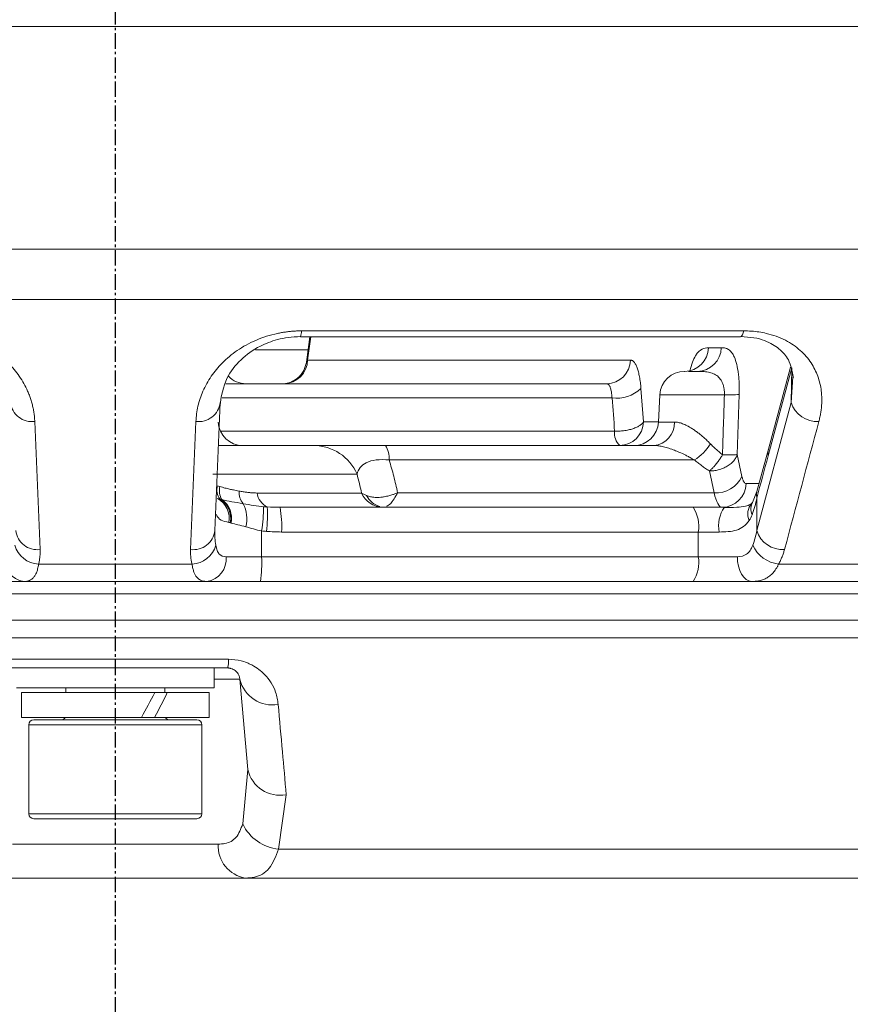
# Model space of a CAD drawing. Units: inches. Extents: x -1845 to 295, y -12420 to -10906.
# Drawn here: x -1060 to -1026, y -11776 to -11737 of the extents above; entities that cross this region are included whole.
import ezdxf

# ---------------------------------------------------------------- set-up
doc = ezdxf.new("R2010")
doc.units = ezdxf.units.IN
doc.header["$MEASUREMENT"] = 0
doc.linetypes.add('CENTER', pattern=[0.95, 0.625, -0.125, 0.075, -0.125])
doc.linetypes.add('SLD-실선', pattern=[0])
doc.layers.add('DIM', color=1, linetype='SLD-실선')
doc.styles.add('blockfont', font='simplex.shx')
doc.styles.add('ROMANS', font='romans.shx', dxfattribs={"height": 1})
doc.dimstyles.new('STANDARD$0', dxfattribs={"dimtxt": 5, "dimasz": 5, "dimexe": 0.5, "dimexo": 0.5, "dimgap": 1.2, "dimtad": 1, "dimdec": 1, "dimzin": 0, "dimdsep": 46, "dimtxsty": 'ROMANS', "dimcen": 0.09, "dimclrd": 2, "dimclre": 2, "dimclrt": 2, "dimadec": 0, "dimazin": 0, "dimtfac": 1, "dimtdec": 1, "dimtofl": 0, "dimtmove": 0, "dimatfit": 1, "dimfxl": 1, "dimtolj": 1, "dimtzin": 0, "dimarcsym": 0})

# ---------------------------------------------------------------- blocks, each defined once
blk = doc.blocks.new('*D140')
at = {"color": 132, "lineweight": -2}
for p, q in [((-1185.951, -11738.815), (-1185.951, -11816.219)), ((-926.046, -11738.815), (-926.046, -11816.219)), ((-1176.351, -11814.219), (-935.646, -11814.219))]:
    blk.add_line(p, q, dxfattribs=at)
at = {"color": 132}
for points in [[(-1176.351, -11812.619), (-1176.351, -11815.819), (-1185.951, -11814.219)], [(-935.646, -11812.619), (-935.646, -11815.819), (-926.046, -11814.219)]]:
    blk.add_solid(points, dxfattribs=at)
at = {"layer": 'Defpoints', "color": 0}
for p in [(-1185.951, -11736.815), (-926.046, -11736.815), (-926.046, -11814.219)]:
    blk.add_point(p, dxfattribs=at)
at = {"insert": (-1055.998, -11806.419), "char_height": 9.6, "attachment_point": 5, "style": 'blockfont'}
blk.add_mtext('%%C260', dxfattribs=at)

msp = doc.modelspace()

# ---------------------------------------------------------------- linework, layer by layer
at = {"color": 8, "linetype": 'Continuous', "lineweight": 15}
for p, q in [((-926.0459, -11736.8148), (-1185.9508, -11736.8148)), ((-1055.9984, -11745.8256), (-1185.1625, -11745.8256)), ((-926.8343, -11745.8256), (-1055.9984, -11745.8256)), ((-1055.9984, -11747.8622), (-1184.1022, -11747.8622)), ((-927.8945, -11747.8622), (-1055.9984, -11747.8622)), ((-1048.0859, -11749.3679), (-1048.215, -11750.3148)), ((-1050.3232, -11749.9019), (-1048.197, -11749.9019)), ((-1048.2522, -11750.4049), (-1048.215, -11750.3148)), ((-1028.5834, -11750.9973), (-1028.6505, -11752.0339)), ((-1031.3499, -11751.7189), (-1033.9618, -11751.7189)), ((-1051.6772, -11751.8486), (-1035.8954, -11751.8486)), ((-1034.6202, -11752.8148), (-1034.0193, -11752.8148)), ((-1034.0197, -11752.8235), (-1033.3671, -11752.8235)), ((-1051.7439, -11753.1938), (-1035.7899, -11753.1938)), ((-1030.4678, -11755.3148), (-1029.9425, -11755.3148)), ((-1168.1163, -11760.837), (-943.8804, -11760.837)), ((-944.2363, -11761.5507), (-1167.7605, -11761.5507)), ((-1050.9584, -11763.2276), (-1051.9984, -11763.2276)), ((-1052.4984, -11765.0712), (-1059.4984, -11765.0712)), ((-1059.4984, -11768.6712), (-1052.4984, -11768.6712))]:
    msp.add_line(p, q, dxfattribs=at)
at = {"color": 7, "linetype": 'Continuous', "lineweight": 15}
for p, q in [((-1048.4699, -11749.134), (-1030.5648, -11749.134)), ((-1048.5081, -11749.3679), (-1030.694, -11749.3679)), ((-1048.1242, -11749.3679), (-1048.2654, -11750.4035)), ((-1031.9913, -11749.8148), (-1031.4729, -11749.8148)), ((-1048.215, -11750.3148), (-1035.1456, -11750.3148)), ((-1032.4379, -11750.7712), (-1032.808, -11750.7712)), ((-1029.578, -11754.188), (-1028.6228, -11750.625)), ((-1028.6765, -11750.5982), (-1029.568, -11753.9236)), ((-1028.6228, -11750.625), (-1028.6505, -11752.0339)), ((-1034.7254, -11751.4696), (-1034.6202, -11752.8148)), ((-1033.9618, -11751.7189), (-1034.0197, -11752.8235)), ((-1030.7479, -11751.7101), (-1030.8297, -11754.1384)), ((-1051.971, -11757.2147), (-1051.7555, -11752.0339)), ((-1028.6505, -11752.0339), (-1030.0395, -11757.2147)), ((-1029.5675, -11753.9217), (-1030.0296, -11755.6383)), ((-1032.5606, -11754.357), (-1044.9148, -11754.357)), ((-1030.8297, -11754.1384), (-1030.6385, -11755.0219)), ((-1046.2145, -11754.926), (-1052.0577, -11754.926)), ((-1031.766, -11755.6854), (-1031.9573, -11754.8019)), ((-1050.2593, -11755.6938), (-1046.0333, -11755.6938)), ((-1044.5723, -11755.6854), (-1031.766, -11755.6854)), ((-1030.0296, -11755.6383), (-1030.2141, -11756.0734)), ((-1030.2141, -11756.0734), (-1030.2406, -11756.1111)), ((-1030.0395, -11757.2147), (-1030.0395, -11755.9022)), ((-1050.0767, -11757.2262), (-1050.0767, -11758.2712)), ((-1032.4043, -11757.2712), (-1049.2716, -11757.2712)), ((-1032.4043, -11758.2712), (-1032.4043, -11757.2712)), ((-1032.4043, -11757.2712), (-1031.5632, -11757.2712)), ((-1050.0767, -11758.2712), (-1051.5183, -11758.2712)), ((-1032.4043, -11758.2712), (-1050.0767, -11758.2712)), ((-1030.8232, -11758.2712), (-1032.4043, -11758.2712)), ((-1052.8946, -11758.5693), (-1059.1021, -11758.5693)), ((-1023.1581, -11758.5693), (-1029.154, -11758.5693)), ((-1051.9795, -11759.2712), (-1032.9134, -11759.2712)), ((-1032.2955, -11759.2712), (-1030.5188, -11759.2712)), ((-943.8245, -11759.7705), (-1168.1722, -11759.7705)), ((-1060.5801, -11762.4203), (-1051.4166, -11762.4203)), ((-1051.4565, -11762.7712), (-1060.5402, -11762.7712)), ((-1051.9984, -11763.5712), (-1051.9984, -11762.7712)), ((-1050.6385, -11766.8844), (-1050.9584, -11763.2276)), ((-1053.8877, -11763.5712), (-1059.9984, -11763.5712)), ((-1057.9984, -11763.5712), (-1057.9984, -11763.7712)), ((-1053.9984, -11763.7712), (-1053.9984, -11763.5712)), ((-1051.9984, -11763.5712), (-1053.8877, -11763.5712)), ((-1059.7984, -11763.7712), (-1059.7984, -11764.7712)), ((-1054.3963, -11763.7712), (-1059.7984, -11763.7712)), ((-1053.8991, -11763.7712), (-1054.3963, -11763.7712)), ((-1052.1984, -11763.7712), (-1053.8991, -11763.7712)), ((-1052.1984, -11764.7712), (-1052.1984, -11763.7712)), ((-1054.9384, -11764.7712), (-1059.7984, -11764.7712)), ((-1059.2984, -11764.8712), (-1052.6984, -11764.8712)), ((-1054.4047, -11764.7712), (-1054.9384, -11764.7712)), ((-1054.3963, -11764.7552), (-1054.4047, -11764.7712)), ((-1052.1984, -11764.7712), (-1054.4047, -11764.7712)), ((-1059.4984, -11765.0712), (-1059.4984, -11768.6712)), ((-1052.4984, -11768.6712), (-1052.4984, -11765.0712)), ((-1050.8397, -11769.0831), (-1050.6385, -11766.8844)), ((-1049.0802, -11767.9028), (-1049.3886, -11770.1014)), ((-1052.6984, -11768.8712), (-1059.2984, -11768.8712)), ((-1060.163, -11769.9019), (-1051.8337, -11769.9019)), ((-1049.3886, -11770.1014), (-989.0024, -11770.1014)), ((-1050.7271, -11771.2712), (-1061.2696, -11771.2712)), ((-990.2762, -11771.2712), (-1050.7271, -11771.2712))]:
    msp.add_line(p, q, dxfattribs=at)
at = {"color": 8, "linetype": 'Continuous', "lineweight": 15, "flags": 128}
for points in [[(-1030.5648, -11749.134), (-1030.6151, -11749.2876), (-1030.6721, -11749.362), (-1030.694, -11749.3679)], [(-1029.568, -11753.9236), (-1029.5875, -11754.039), (-1029.578, -11754.188)], [(-1030.0297, -11755.6386), (-1030.0493, -11755.7597), (-1030.0395, -11755.9022)]]:
    msp.add_lwpolyline(points, dxfattribs=at)
at = {"color": 7, "linetype": 'Continuous', "lineweight": 15, "flags": 128}
msp.add_lwpolyline([(-1030.2408, -11759.2712), (-1030.3544, -11759.252), (-1030.4637, -11759.1951), (-1030.5644, -11759.1027), (-1030.6526, -11758.9783), (-1030.7251, -11758.8268), (-1030.7789, -11758.6539), (-1030.8121, -11758.4663), (-1030.8232, -11758.2712)], dxfattribs=at)
at = {"color": 8, "linetype": 'Continuous', "lineweight": 15}
for centre, radius, start, end in [((-1048.8886, -11749.1866), 0.422, 334.56043, 7.16553), ((-1045.0409, -11755.3886), 0.8892, 207.35888, 253.51558), ((-1029.7446, -11756.5422), 0.6571, 139.03503, 203.91193), ((-1029.7228, -11756.3363), 0.5561, 148.24958, 204.92359)]:
    msp.add_arc(centre, radius, start, end, dxfattribs=at)
at = {"color": 7, "linetype": 'Continuous', "lineweight": 15}
for centre, radius, start, end in [((-1032.9727, -11749.7897), 0.9817, 270.95285, 358.53268), ((-1032.4543, -11749.7897), 0.9817, 270.95296, 358.53256), ((-1049.1964, -11750.2897), 0.9817, 270.95291, 358.53264), ((-1036.127, -11750.2897), 0.9817, 270.95286, 358.5328), ((-1032.9632, -11751.7712), 1, 90, 177), ((-1050.7066, -11750.2712), 1, 224.43369, 270), ((-1035.7209, -11750.3919), 1.4671, 263.16652, 312.72901), ((-1031.137, -11745.6305), 6.092, 267.9977, 273.66165), ((-1059.3697, -11751.9291), 0.8778, 186.85217, 277.24698), ((-1052.6271, -11751.9291), 0.8778, 262.75302, 353.14783), ((-1027.5937, -11751.6908), 1.1111, 197.98338, 273.4704), ((-1050.8376, -11752.7712), 1, 183, 270), ((-1035.6015, -11752.7897), 0.9817, 270.95297, 358.53258), ((-1035.0184, -11752.7712), 1, 270, 357), ((-1034.2889, -11752.8525), 0.9222, 274.95711, 1.79731), ((-1035.0975, -11753.2733), 0.6969, 173.44853, 225.59236), ((-1033.6867, -11752.597), 2.0894, 302.61072, 328.06367), ((-1047.9837, -11755.7037), 1.9325, 23.73036, 89.54621), ((-1045.8678, -11754.2897), 0.9553, 355.96257, 32.87187), ((-1031.6852, -11754.5329), 1.1553, 265.98893, 334.9588), ((-1031.4492, -11755.2897), 0.9817, 270.95287, 358.53269), ((-1051.188, -11755.5528), 0.6993, 167.81163, 213.73494), ((-1051.0904, -11755.6069), 0.696, 165.66835, 210.4681), ((-1050.2074, -11755.6414), 0.7859, 177.98414, 217.97063), ((-1049.5267, -11755.593), 0.7395, 187.83218, 244.18779), ((-1045.1593, -11755.321), 0.9503, 203.09983, 269.30814), ((-1052.2924, -11756.7227), 0.9064, 349.60263, 62.12764), ((-1052.2464, -11756.7269), 0.9191, 349.15693, 58.74771), ((-1052.2013, -11756.7102), 0.9079, 347.44306, 55.74454), ((-1051.9446, -11756.7242), 1.2682, 344.70386, 28.19738), ((-1056.7023, -11756.1937), 6.7056, 351.14211, 359.53733), ((-1055.9953, -11756.5523), 6.1536, 353.52422, 2.73413), ((-1053.5311, -11757.0221), 4.2669, 356.65291, 10.13571), ((-1033.762, -11757.032), 1.3787, 350.00925, 33.49416), ((-1030.2274, -11757.0325), 1.3569, 145.87086, 190.13229), ((-1059.1541, -11757.1099), 0.8779, 186.85485, 277.26028), ((-1052.8426, -11757.1099), 0.8779, 262.73972, 353.14515), ((-1028.9826, -11756.8716), 1.1112, 197.9845, 273.48235), ((-1059.051, -11757.5173), 1.0532, 195.75401, 267.21985), ((-1052.9457, -11757.5173), 1.0532, 272.78015, 344.24599), ((-1029.0073, -11757.2742), 1.3034, 203.94915, 263.53591), ((-1059.5753, -11758.3718), 0.9088, 173.64344, 261.76548), ((-1052.4214, -11758.3718), 0.9088, 278.23452, 6.35656), ((-1054.904, -11758.5205), 4.8337, 351.06576, 2.95658), ((-1033.762, -11758.5104), 1.3787, 326.50582, 9.99075), ((-1052.5792, -11762.4658), 1.1634, 344.78334, 2.24467), ((-1049.6451, -11762.918), 1.3493, 193.26372, 280.22393), ((-1059.2984, -11765.0712), 0.2, 90, 180), ((-1058.1984, -11764.6712), 0.2, 270, 330), ((-1053.7984, -11764.6712), 0.2, 210, 270), ((-1052.6984, -11765.0712), 0.2, 0, 90), ((-1049.3237, -11766.574), 1.3509, 193.28562, 280.38637), ((-1059.2984, -11768.6712), 0.2, 180, 270), ((-1052.6984, -11768.6712), 0.2, 270, 0), ((-1049.2226, -11768.3218), 1.7873, 205.20915, 264.67169), ((-1050.525, -11769.9761), 1.3108, 176.75669, 261.12994)]:
    msp.add_arc(centre, radius, start, end, dxfattribs=at)
for centre, start_param, end_param in [((-1055.9984, -11763.7712), 4.6632608, 4.8157858), ((-1055.9984, -11764.7552), 4.8157858, 4.9658518)]:
    msp.add_ellipse(centre, major_axis=(3.5927, 6.5466), ratio=0.1890832, start_param=start_param, end_param=end_param, dxfattribs=at)
for points, knots in [([(-1059.2589, -11752.7999), (-1059.2624, -11752.7399), (-1059.2693, -11752.6202), (-1059.2917, -11752.4414), (-1059.3232, -11752.264), (-1059.3645, -11752.0879), (-1059.4155, -11751.9132), (-1059.4762, -11751.7399), (-1059.6076, -11751.42), (-1059.8565, -11750.9694), (-1060.3174, -11750.4129), (-1060.8155, -11749.9945), (-1061.2901, -11749.7014), (-1061.6851, -11749.5073), (-1062.1097, -11749.3476), (-1062.5168, -11749.2397), (-1062.8833, -11749.1755), (-1063.205, -11749.1404), (-1063.4196, -11749.1361), (-1063.5268, -11749.134)], [0, 0, 0, 0, 0.0361354, 0.0720475, 0.1077805, 0.1433795, 0.1788907, 0.2143609, 0.2498375, 0.3770211, 0.4990804, 0.6241399, 0.687887, 0.7494018, 0.8130923, 0.8748346, 0.9169771, 0.958541, 1, 1, 1, 1]), ([(-1048.4699, -11749.134), (-1048.5238, -11749.1345), (-1048.6316, -11749.1356), (-1048.7933, -11749.1444), (-1048.9546, -11749.1585), (-1049.1154, -11749.1784), (-1049.2759, -11749.2039), (-1049.5361, -11749.2545), (-1049.8922, -11749.3492), (-1050.3159, -11749.5092), (-1050.7101, -11749.7034), (-1051.1843, -11749.9968), (-1051.6823, -11750.4159), (-1052.1432, -11750.9735), (-1052.4144, -11751.4665), (-1052.5718, -11751.8735), (-1052.6578, -11752.1786), (-1052.7164, -11752.4879), (-1052.7306, -11752.6956), (-1052.7378, -11752.7999)], [0, 0, 0, 0, 0.02088236, 0.04173055, 0.0626055, 0.08356797, 0.10467797, 0.12599432, 0.18767682, 0.25130758, 0.31274844, 0.3764155, 0.50165509, 0.62391311, 0.75129675, 0.81309473, 0.87498114, 0.93720315, 1, 1, 1, 1]), ([(-1027.5264, -11752.7999), (-1027.5112, -11752.7399), (-1027.481, -11752.6202), (-1027.4477, -11752.4414), (-1027.4235, -11752.264), (-1027.4094, -11752.0879), (-1027.4051, -11751.9132), (-1027.4108, -11751.7399), (-1027.4399, -11751.42), (-1027.5431, -11750.9694), (-1027.8205, -11750.4129), (-1028.1772, -11749.9945), (-1028.5501, -11749.7014), (-1028.8762, -11749.5073), (-1029.2421, -11749.3476), (-1029.6073, -11749.2397), (-1029.9465, -11749.1755), (-1030.2511, -11749.1404), (-1030.4603, -11749.1361), (-1030.5648, -11749.134)], [0, 0, 0, 0, 0.0361354, 0.0720475, 0.1077805, 0.1433795, 0.1788907, 0.2143609, 0.2498375, 0.3770211, 0.4990804, 0.6241399, 0.687887, 0.7494018, 0.8130923, 0.8748346, 0.9169771, 0.958541, 1, 1, 1, 1]), ([(-1051.7721, -11752.1907), (-1051.7087, -11751.7931), (-1051.5992, -11751.1073), (-1050.9955, -11750.3245), (-1050.27, -11749.7834), (-1049.553, -11749.5054), (-1048.9913, -11749.3878), (-1048.6723, -11749.3745), (-1048.5065, -11749.3676)], [0, 0, 0, 0, 0.3096769, 0.5342611, 0.7270231, 0.8530926, 0.92369, 1, 1, 1, 1]), ([(-1030.6886, -11749.3676), (-1030.5061, -11749.3772), (-1030.1499, -11749.3961), (-1029.5858, -11749.5553), (-1029.0636, -11749.8752), (-1028.6884, -11750.3254), (-1028.6039, -11750.7719), (-1028.5564, -11751.0229)], [0, 0, 0, 0, 0.1159846, 0.2264346, 0.434807, 0.6823605, 1, 1, 1, 1]), ([(-1031.4729, -11749.8148), (-1031.4495, -11749.8152), (-1031.4058, -11749.8159), (-1031.3192, -11749.8261), (-1031.2112, -11749.8594), (-1031.0862, -11749.9558), (-1030.9683, -11750.1305), (-1030.8677, -11750.3905), (-1030.8027, -11750.6959), (-1030.7675, -11750.9771), (-1030.7503, -11751.2099), (-1030.7424, -11751.4556), (-1030.7461, -11751.6253), (-1030.7479, -11751.7101)], [0, 0, 0, 0, 0.0670594, 0.1246636, 0.2488805, 0.3799298, 0.4988552, 0.6274896, 0.7490114, 0.8120633, 0.8743092, 0.9371972, 1, 1, 1, 1]), ([(-1048.2658, -11750.4064), (-1048.2928, -11750.5204), (-1048.335, -11750.6978), (-1048.4764, -11750.9064), (-1048.6175, -11751.0495), (-1048.7817, -11751.1593), (-1048.9429, -11751.2292), (-1049.0794, -11751.2635), (-1049.1233, -11751.268), (-1049.145, -11751.2701)], [0, 0, 0, 0, 0.22329063, 0.3477967, 0.47968079, 0.61326829, 0.74442344, 0.87337096, 1, 1, 1, 1]), ([(-1035.1456, -11750.3148), (-1035.1334, -11750.3158), (-1035.1089, -11750.3178), (-1035.0729, -11750.3334), (-1035.0378, -11750.3584), (-1034.9923, -11750.4051), (-1034.9381, -11750.4873), (-1034.8793, -11750.6231), (-1034.8273, -11750.7923), (-1034.7838, -11750.9925), (-1034.7483, -11751.2177), (-1034.733, -11751.3856), (-1034.7254, -11751.4696)], [0, 0, 0, 0, 0.0629195, 0.1254846, 0.1880127, 0.2508219, 0.37567, 0.5007496, 0.6255122, 0.7505213, 0.8750732, 1, 1, 1, 1]), ([(-1031.3499, -11751.7189), (-1031.3492, -11751.6956), (-1031.3479, -11751.6492), (-1031.3505, -11751.5806), (-1031.3565, -11751.5134), (-1031.3661, -11751.4481), (-1031.3851, -11751.3561), (-1031.4209, -11751.2437), (-1031.4977, -11751.0932), (-1031.6207, -11750.9555), (-1031.7992, -11750.8524), (-1032.0043, -11750.7958), (-1032.2288, -11750.7729), (-1032.3664, -11750.7718), (-1032.4379, -11750.7712)], [0, 0, 0, 0, 0.0250269, 0.0499526, 0.0749445, 0.1001634, 0.1257594, 0.186957, 0.2508423, 0.3700238, 0.5005844, 0.654485, 0.8204053, 1, 1, 1, 1]), ([(-1036.1106, -11751.2712), (-1038.9037, -11751.2712), (-1043.9961, -11751.2712), (-1049.1873, -11751.2712), (-1051.5313, -11751.2712)], [0, 0, 0, 0, 0.5484762, 1, 1, 1, 1]), ([(-1035.8954, -11751.8486), (-1035.8973, -11751.818), (-1035.9011, -11751.7569), (-1035.9109, -11751.6718), (-1035.9234, -11751.5925), (-1035.9389, -11751.5204), (-1035.957, -11751.4562), (-1035.9776, -11751.4005), (-1036.0005, -11751.3541), (-1036.0255, -11751.3174), (-1036.0523, -11751.291), (-1036.0807, -11751.2743), (-1036.1006, -11751.2722), (-1036.1106, -11751.2712)], [0, 0, 0, 0, 0.0904162, 0.1808992, 0.2714599, 0.3621089, 0.4528567, 0.5437138, 0.6346907, 0.7257977, 0.8170449, 0.9084423, 1, 1, 1, 1]), ([(-1035.7899, -11753.1938), (-1035.7599, -11753.1942), (-1035.7, -11753.1948), (-1035.6087, -11753.1913), (-1035.5174, -11753.1846), (-1035.3883, -11753.1704), (-1035.2312, -11753.1426), (-1035.0469, -11753.0921), (-1034.8934, -11753.0316), (-1034.7606, -11752.9582), (-1034.6705, -11752.8855), (-1034.6345, -11752.835), (-1034.6202, -11752.8148)], [0, 0, 0, 0, 0.0602114, 0.1204261, 0.1806415, 0.2408552, 0.3771774, 0.5001541, 0.6459967, 0.7594364, 0.903796, 1, 1, 1, 1]), ([(-1031.9135, -11753.7022), (-1031.9561, -11753.6597), (-1032.0404, -11753.5755), (-1032.1679, -11753.4587), (-1032.2942, -11753.3507), (-1032.4192, -11753.252), (-1032.5424, -11753.1624), (-1032.6907, -11753.064), (-1032.8601, -11752.9663), (-1033.0444, -11752.8847), (-1033.2149, -11752.8332), (-1033.3168, -11752.8267), (-1033.3671, -11752.8235)], [0, 0, 0, 0, 0.0865287, 0.1713788, 0.2547271, 0.3367607, 0.4176761, 0.4976789, 0.6307826, 0.757889, 0.8804304, 1, 1, 1, 1]), ([(-1031.4248, -11754.1471), (-1031.4663, -11754.1129), (-1031.5504, -11754.0436), (-1031.6729, -11753.9348), (-1031.795, -11753.821), (-1031.8737, -11753.7421), (-1031.9135, -11753.7022)], [0, 0, 0, 0, 0.2408262, 0.4877176, 0.7407518, 1, 1, 1, 1]), ([(-1047.9684, -11753.7712), (-1048.165, -11753.7712), (-1048.5637, -11753.7712), (-1049.6772, -11753.7712), (-1050.7897, -11753.7712), (-1051.5927, -11753.7712), (-1051.8278, -11753.7712)], [0, 0, 0, 0, 0.28746853, 0.58262939, 0.87778893, 1, 1, 1, 1]), ([(-1047.9684, -11753.7712), (-1047.9481, -11753.7712), (-1047.9081, -11753.7712), (-1047.8387, -11753.7712), (-1047.7632, -11753.7712), (-1047.6809, -11753.7712), (-1047.542, -11753.7712), (-1047.3262, -11753.7712), (-1046.9896, -11753.7712), (-1046.5938, -11753.7712), (-1046.2071, -11753.7712), (-1045.8757, -11753.7712), (-1045.6137, -11753.7712), (-1045.3433, -11753.7712), (-1045.1584, -11753.7712), (-1045.0654, -11753.7712)], [0, 0, 0, 0, 0.0518863, 0.1026819, 0.1524579, 0.2012897, 0.2492575, 0.3775492, 0.4993278, 0.6265115, 0.7491413, 0.8120847, 0.8744615, 0.9368933, 1, 1, 1, 1]), ([(-1032.5606, -11754.357), (-1032.6186, -11754.3238), (-1032.7244, -11754.2632), (-1032.8692, -11754.1879), (-1033.0319, -11754.108), (-1033.2138, -11754.0258), (-1033.4345, -11753.9381), (-1033.6493, -11753.8655), (-1033.8579, -11753.8111), (-1034.0452, -11753.7776), (-1034.1557, -11753.7733), (-1034.2092, -11753.7712)], [0, 0, 0, 0, 0.1006225, 0.183951, 0.2500099, 0.3814902, 0.4992949, 0.6370727, 0.7661518, 0.8869581, 1, 1, 1, 1]), ([(-1044.9148, -11754.357), (-1045.1041, -11754.3386), (-1045.2877, -11754.3375), (-1045.5998, -11754.3746), (-1045.7344, -11754.4131), (-1045.9469, -11754.5199), (-1046.0284, -11754.5892), (-1046.1485, -11754.7449), (-1046.1886, -11754.8319), (-1046.2145, -11754.926)], [0, 0, 0, 0, 0.25, 0.25, 0.5, 0.5, 0.75, 0.75, 1, 1, 1, 1]), ([(-1044.5723, -11755.6854), (-1044.5966, -11755.5734), (-1044.6452, -11755.3501), (-1044.7279, -11755.0167), (-1044.8166, -11754.6857), (-1044.8821, -11754.4664), (-1044.9148, -11754.357)], [0, 0, 0, 0, 0.2522221, 0.5029167, 0.7521529, 1, 1, 1, 1]), ([(-1032.5606, -11754.357), (-1032.5121, -11754.3964), (-1032.4155, -11754.4747), (-1032.2656, -11754.5879), (-1032.1137, -11754.6973), (-1032.0093, -11754.7671), (-1031.9573, -11754.8019)], [0, 0, 0, 0, 0.25435478, 0.50562979, 0.75408769, 1, 1, 1, 1]), ([(-1030.8297, -11754.1384), (-1030.8359, -11754.157), (-1030.8499, -11754.1987), (-1030.8912, -11754.2835), (-1030.9623, -11754.3861), (-1031.0815, -11754.5056), (-1031.225, -11754.6082), (-1031.4028, -11754.6976), (-1031.5849, -11754.7586), (-1031.7775, -11754.7966), (-1031.8974, -11754.8001), (-1031.9573, -11754.8019)], [0, 0, 0, 0, 0.0524087, 0.1171752, 0.2407774, 0.3542413, 0.5000555, 0.6146254, 0.7593361, 0.8796631, 1, 1, 1, 1]), ([(-1031.9573, -11754.8019), (-1031.9376, -11754.7853), (-1031.8927, -11754.7475), (-1031.8168, -11754.6739), (-1031.7436, -11754.5941), (-1031.6616, -11754.497), (-1031.581, -11754.3905), (-1031.4955, -11754.2651), (-1031.4473, -11754.1846), (-1031.4248, -11754.1471)], [0, 0, 0, 0, 0.1083474, 0.2467981, 0.4068726, 0.5000947, 0.6882734, 0.8548556, 1, 1, 1, 1]), ([(-1031.4248, -11754.1471), (-1031.3958, -11754.1475), (-1031.3399, -11754.1484), (-1031.2638, -11754.1491), (-1031.1971, -11754.1494), (-1031.1396, -11754.1493), (-1031.0906, -11754.149), (-1031.0152, -11754.148), (-1030.9334, -11754.1464), (-1030.8653, -11754.1428), (-1030.84, -11754.1396), (-1030.8297, -11754.1384)], [0, 0, 0, 0, 0.102086, 0.196688, 0.2838045, 0.3634342, 0.4355763, 0.5002304, 0.7185034, 0.8851307, 1, 1, 1, 1]), ([(-1046.2145, -11754.926), (-1046.1825, -11755.0521), (-1046.1175, -11755.308), (-1046.0616, -11755.564), (-1046.0333, -11755.6938)], [0, 0, 0, 0, 0.4927722, 1, 1, 1, 1]), ([(-1030.6385, -11755.0219), (-1030.6332, -11755.0445), (-1030.6227, -11755.0895), (-1030.6047, -11755.1476), (-1030.5851, -11755.1981), (-1030.557, -11755.2537), (-1030.5184, -11755.3037), (-1030.4848, -11755.3111), (-1030.4678, -11755.3148)], [0, 0, 0, 0, 0.12615401, 0.25075917, 0.37499212, 0.50004002, 0.74780917, 1, 1, 1, 1]), ([(-1050.9928, -11755.6138), (-1051.0679, -11755.5996), (-1051.1949, -11755.5756), (-1051.3849, -11755.5367), (-1051.567, -11755.4917), (-1051.6969, -11755.4542), (-1051.7647, -11755.4346)], [0, 0, 0, 0, 0.2953894, 0.4996748, 0.7385312, 1, 1, 1, 1]), ([(-1050.2593, -11755.6938), (-1050.3016, -11755.6932), (-1050.3886, -11755.6918), (-1050.5261, -11755.6816), (-1050.6728, -11755.6656), (-1050.8292, -11755.6432), (-1050.9374, -11755.6238), (-1050.9928, -11755.6138)], [0, 0, 0, 0, 0.1797272, 0.3693606, 0.5691564, 0.7793172, 1, 1, 1, 1]), ([(-1044.5723, -11755.6854), (-1044.5989, -11755.6962), (-1044.6648, -11755.723), (-1044.7822, -11755.7646), (-1044.9375, -11755.8107), (-1045.1011, -11755.8459), (-1045.2911, -11755.871), (-1045.4825, -11755.8743), (-1045.6746, -11755.8505), (-1045.7807, -11755.8143), (-1045.8307, -11755.7972)], [0, 0, 0, 0, 0.0567573, 0.1404194, 0.2513775, 0.3928798, 0.5022165, 0.6859309, 0.8519705, 1, 1, 1, 1]), ([(-1031.4328, -11756.2712), (-1031.4978, -11756.2712), (-1031.5597, -11756.2191), (-1031.6737, -11756.0186), (-1031.7248, -11755.8703), (-1031.766, -11755.6854)], [0, 0, 0, 0, 0.5, 0.5, 1, 1, 1, 1]), ([(-1051.6903, -11755.9598), (-1051.5565, -11755.9916), (-1051.4251, -11756.0189), (-1051.1441, -11756.0707), (-1050.9956, -11756.0947), (-1050.827, -11756.1249)], [0, 0, 0, 0, 0.5, 0.5, 1, 1, 1, 1]), ([(-1030.2407, -11756.1112), (-1030.2592, -11756.1277), (-1030.2989, -11756.163), (-1030.5035, -11756.2352), (-1030.877, -11756.2831), (-1031.2049, -11756.2862), (-1031.3893, -11756.2879)], [0, 0, 0, 0, 0.182354, 0.3917732, 0.6578407, 1, 1, 1, 1]), ([(-1051.401, -11756.8863), (-1051.5249, -11756.8568), (-1051.6307, -11756.8372), (-1051.8033, -11756.7475), (-1051.8659, -11756.6784), (-1051.9069, -11756.5599)], [0, 0, 0, 0, 0.5, 0.5, 1, 1, 1, 1]), ([(-1050.7214, -11757.0587), (-1050.8305, -11757.0283), (-1050.9349, -11757.0049), (-1051.1333, -11756.9577), (-1051.2274, -11756.9339), (-1051.3152, -11756.9076)], [0, 0, 0, 0, 0.5, 0.5, 1, 1, 1, 1]), ([(-1030.3453, -11756.8085), (-1030.4095, -11756.9077), (-1030.4839, -11756.987), (-1030.6555, -11757.1135), (-1030.7536, -11757.1604), (-1030.9629, -11757.2257), (-1031.0764, -11757.2453), (-1031.314, -11757.268), (-1031.4367, -11757.2712), (-1031.5632, -11757.2712)], [0, 0, 0, 0, 0.25, 0.25, 0.5, 0.5, 0.75, 0.75, 1, 1, 1, 1]), ([(-1059.1021, -11758.5693), (-1059.0913, -11758.5213), (-1059.0697, -11758.4249), (-1059.0506, -11758.2785), (-1059.0403, -11758.1303), (-1059.0422, -11758.0308), (-1059.0432, -11757.9808)], [0, 0, 0, 0, 0.2468415, 0.4954465, 0.7463306, 1, 1, 1, 1]), ([(-1052.9536, -11757.9808), (-1052.9545, -11758.0308), (-1052.9564, -11758.1303), (-1052.9461, -11758.2785), (-1052.927, -11758.4249), (-1052.9054, -11758.5213), (-1052.8946, -11758.5693)], [0, 0, 0, 0, 0.2536694, 0.5045535, 0.7531585, 1, 1, 1, 1]), ([(-1051.932, -11757.8033), (-1051.9185, -11757.8865), (-1051.9007, -11757.9579), (-1051.8541, -11758.0787), (-1051.8248, -11758.1284), (-1051.721, -11758.2415), (-1051.6285, -11758.2712), (-1051.5183, -11758.2712)], [0, 0, 0, 0, 0.25, 0.25, 0.5, 0.5, 1, 1, 1, 1]), ([(-1030.8232, -11758.2712), (-1030.682, -11758.2712), (-1030.5538, -11758.2415), (-1030.395, -11758.1284), (-1030.3469, -11758.0787), (-1030.2641, -11757.9579), (-1030.2288, -11757.8865), (-1030.1985, -11757.8033)], [0, 0, 0, 0, 0.5, 0.5, 0.75, 0.75, 1, 1, 1, 1]), ([(-1029.154, -11758.5693), (-1029.1287, -11758.5213), (-1029.078, -11758.4249), (-1029.0142, -11758.2785), (-1028.9584, -11758.1303), (-1028.9296, -11758.0308), (-1028.9151, -11757.9808)], [0, 0, 0, 0, 0.2468415, 0.4954465, 0.7463306, 1, 1, 1, 1]), ([(-1059.1021, -11758.5693), (-1059.1079, -11758.6043), (-1059.1193, -11758.6735), (-1059.1408, -11758.7669), (-1059.1653, -11758.8515), (-1059.1931, -11758.9269), (-1059.224, -11758.9936), (-1059.2582, -11759.0521), (-1059.3072, -11759.1181), (-1059.3761, -11759.1829), (-1059.472, -11759.2352), (-1059.58, -11759.2659), (-1059.6638, -11759.2694), (-1059.7054, -11759.2712)], [0, 0, 0, 0, 0.075811, 0.150072, 0.2228232, 0.294107, 0.3639684, 0.4324548, 0.4996164, 0.6277115, 0.7535322, 0.877487, 1, 1, 1, 1]), ([(-1052.2913, -11759.2712), (-1052.3193, -11759.2704), (-1052.3755, -11759.2689), (-1052.4521, -11759.2556), (-1052.5233, -11759.2335), (-1052.5885, -11759.2011), (-1052.6479, -11759.1579), (-1052.7081, -11759.0966), (-1052.7663, -11759.0107), (-1052.8195, -11758.8915), (-1052.8636, -11758.7467), (-1052.8842, -11758.6291), (-1052.8946, -11758.5693)], [0, 0, 0, 0, 0.0815486, 0.1636773, 0.2465139, 0.3301836, 0.4148081, 0.500506, 0.6188699, 0.741409, 0.8683761, 1, 1, 1, 1]), ([(-1029.154, -11758.5693), (-1029.1708, -11758.6043), (-1029.204, -11758.6735), (-1029.2593, -11758.7669), (-1029.3179, -11758.8515), (-1029.3798, -11758.9269), (-1029.4449, -11758.9936), (-1029.513, -11759.0521), (-1029.6059, -11759.1181), (-1029.7287, -11759.1829), (-1029.8878, -11759.2352), (-1030.0571, -11759.2659), (-1030.1798, -11759.2694), (-1030.2408, -11759.2712)], [0, 0, 0, 0, 0.075811, 0.150072, 0.2228232, 0.294107, 0.3639684, 0.4324548, 0.4996164, 0.6277115, 0.7535322, 0.877487, 1, 1, 1, 1]), ([(-1051.4166, -11762.4203), (-1051.2431, -11762.4337), (-1050.8977, -11762.4604), (-1050.3785, -11762.6762), (-1049.8448, -11763.0916), (-1049.5029, -11763.6559), (-1049.4329, -11764.0804), (-1049.4056, -11764.2459)], [0, 0, 0, 0, 0.1355182, 0.2697989, 0.4788581, 0.7967789, 1, 1, 1, 1]), ([(-1050.9584, -11763.2276), (-1050.9651, -11763.1864), (-1050.9819, -11763.0838), (-1051.0591, -11762.9495), (-1051.1845, -11762.8441), (-1051.2926, -11762.7952), (-1051.3712, -11762.7779), (-1051.4149, -11762.7721), (-1051.4451, -11762.7714), (-1051.4565, -11762.7712)], [0, 0, 0, 0, 0.24963088, 0.62143753, 0.83051253, 0.93261507, 0.96166043, 0.98556908, 1, 1, 1, 1]), ([(-1049.4056, -11764.2459), (-1049.3487, -11764.8853), (-1049.2403, -11766.1044), (-1049.1318, -11767.3231), (-1049.0802, -11767.9028)], [0, 0, 0, 0, 0.5243916, 1, 1, 1, 1]), ([(-1051.8337, -11769.9019), (-1051.7404, -11769.8966), (-1051.4581, -11769.8807), (-1051.0692, -11769.676), (-1050.9176, -11769.2844), (-1050.8397, -11769.0831)], [0, 0, 0, 0, 0.1933294, 0.5852186, 1, 1, 1, 1]), ([(-1049.3886, -11770.1014), (-1049.502, -11770.3895), (-1049.7242, -11770.9539), (-1050.2294, -11771.2389), (-1050.6051, -11771.2633), (-1050.7271, -11771.2712)], [0, 0, 0, 0, 0.4131917, 0.8094275, 1, 1, 1, 1])]:
    msp.add_open_spline(points, degree=3, knots=knots, dxfattribs=at)
at = {"color": 8, "linetype": 'Continuous', "lineweight": 15}
for points, knots in [([(-1032.7497, -11750.771), (-1032.7495, -11750.7698), (-1032.7221, -11750.6196), (-1032.6417, -11750.3953), (-1032.4796, -11750.0337), (-1032.2532, -11749.8296), (-1032.0786, -11749.8197), (-1031.9913, -11749.8148)], [0, 0, 0, 0, 0.0013695, 0.1684873, 0.3355331, 0.6677274, 1, 1, 1, 1]), ([(-1045.0199, -11756.231), (-1044.9672, -11756.2072), (-1044.8427, -11756.1509), (-1044.6712, -11755.8557), (-1044.5723, -11755.6854)], [0, 0, 0, 0, 0.4228631, 1, 1, 1, 1])]:
    msp.add_open_spline(points, degree=3, knots=knots, dxfattribs=at)
at = {"color": 7, "linetype": 'Continuous', "lineweight": 15}
for points in [[(-1031.3499, -11751.7189), (-1031.3746, -11752.5283), (-1031.3996, -11753.3377), (-1031.4248, -11754.1471)], [(-1035.8954, -11751.8486), (-1035.8602, -11752.297), (-1035.825, -11752.7454), (-1035.7899, -11753.1938)], [(-1059.0432, -11757.9808), (-1059.1142, -11756.2538), (-1059.1861, -11754.5269), (-1059.2589, -11752.7999)], [(-1052.7378, -11752.7999), (-1052.8106, -11754.5269), (-1052.8825, -11756.2538), (-1052.9536, -11757.9808)], [(-1028.9151, -11757.9808), (-1028.4513, -11756.2538), (-1027.9884, -11754.5269), (-1027.5264, -11752.7999)], [(-1045.0654, -11753.7712), (-1041.4155, -11753.7712), (-1037.7964, -11753.7712), (-1034.2092, -11753.7712)], [(-1029.578, -11754.188), (-1029.7315, -11754.7608), (-1029.8854, -11755.3322), (-1030.0395, -11755.9022)], [(-1051.7647, -11755.4346), (-1051.8003, -11755.4248), (-1051.8359, -11755.415), (-1051.8716, -11755.4052)], [(-1046.0333, -11755.6938), (-1045.978, -11755.7303), (-1045.9112, -11755.7649), (-1045.8307, -11755.7972)], [(-1051.8687, -11755.9215), (-1051.8362, -11755.9279), (-1051.8031, -11755.9345), (-1051.7696, -11755.9412)], [(-1051.7696, -11755.9412), (-1051.7393, -11755.9477), (-1051.7141, -11755.9538), (-1051.6903, -11755.9598)], [(-1050.827, -11756.1249), (-1050.5369, -11756.1771), (-1050.2574, -11756.2235), (-1049.9969, -11756.2478)], [(-1030.0395, -11755.9022), (-1030.0799, -11756.1268), (-1030.1426, -11756.3504), (-1030.2271, -11756.5706)], [(-1049.9969, -11756.2478), (-1049.9468, -11756.2525), (-1049.8974, -11756.2562), (-1049.8487, -11756.2588)], [(-1049.8487, -11756.2588), (-1049.6733, -11756.2668), (-1049.5007, -11756.2712), (-1049.3309, -11756.2712)], [(-1049.3309, -11756.2712), (-1043.7084, -11756.2712), (-1038.1215, -11756.2712), (-1032.6123, -11756.2712)], [(-1032.6123, -11756.2712), (-1032.4071, -11756.2712), (-1032.198, -11756.2712), (-1031.9882, -11756.2712)], [(-1031.9882, -11756.2712), (-1031.7738, -11756.2712), (-1031.5601, -11756.2712), (-1031.3506, -11756.2712)], [(-1051.3437, -11756.8998), (-1051.3632, -11756.8952), (-1051.3823, -11756.8907), (-1051.401, -11756.8863)], [(-1051.3152, -11756.9076), (-1051.3248, -11756.9047), (-1051.3343, -11756.902), (-1051.3437, -11756.8998)], [(-1030.2271, -11756.5706), (-1030.2609, -11756.6587), (-1030.2999, -11756.7383), (-1030.3453, -11756.8085)], [(-1051.971, -11757.2147), (-1051.9765, -11757.4124), (-1051.9637, -11757.6086), (-1051.932, -11757.8033)], [(-1050.0767, -11757.2262), (-1050.3007, -11757.1838), (-1050.5151, -11757.1162), (-1050.7214, -11757.0587)], [(-1049.8809, -11757.2463), (-1049.9462, -11757.2411), (-1050.0114, -11757.2344), (-1050.0767, -11757.2262)], [(-1049.2716, -11757.2712), (-1049.475, -11757.2712), (-1049.6781, -11757.2624), (-1049.8809, -11757.2463)], [(-1030.1985, -11757.8033), (-1030.1276, -11757.6086), (-1030.0748, -11757.4124), (-1030.0395, -11757.2147)], [(-1059.7054, -11759.2712), (-1060.2405, -11759.2712), (-1061.0255, -11759.2712), (-1061.8678, -11759.2712)], [(-1055.9984, -11759.2712), (-1057.244, -11759.2712), (-1058.4605, -11759.2712), (-1059.7054, -11759.2712)], [(-1052.2913, -11759.2712), (-1053.5363, -11759.2712), (-1054.7527, -11759.2712), (-1055.9984, -11759.2712)], [(-1050.1289, -11759.2712), (-1050.9712, -11759.2712), (-1051.7562, -11759.2712), (-1052.2913, -11759.2712)], [(-1032.6123, -11759.2712), (-1038.3822, -11759.2712), (-1044.2379, -11759.2712), (-1050.1289, -11759.2712)], [(-1030.2408, -11759.2712), (-1030.9264, -11759.2712), (-1031.7873, -11759.2712), (-1032.6123, -11759.2712)], [(-1023.0792, -11759.2712), (-1025.4506, -11759.2712), (-1027.8275, -11759.2712), (-1030.2408, -11759.2712)]]:
    msp.add_open_spline(points, degree=3, dxfattribs=at)
at = {"layer": 'DIM', "color": 1, "linetype": 'CENTER'}
msp.add_line((-1055.9984, -11464.0923), (-1055.9984, -11791.1863), dxfattribs=at)

# ---------------------------------------------------------------- dimensions: what is measured, and where the dimension line sits
at = {"color": 0}
dim = msp.add_linear_dim(base=(-926.0459, -11814.2185), p1=(-1185.9508, -11736.8148), p2=(-926.0459, -11736.8148), text='%%C<>', dimstyle='STANDARD$0', override={"dimscale": 2, "dimtxt": 4.8, "dimasz": 4.8, "dimexe": 1, "dimexo": 1, "dimgap": 1.5, "dimdec": 0, "dimzin": 8, "dimtxsty": 'blockfont', "dimcen": 6, "dimclrd": 132, "dimclre": 132, "dimclrt": 256, "dimadec": 4, "dimazin": 2, "dimtdec": 0, "dimtofl": 1, "dimtolj": 0, "dimtzin": 8, "dimarcsym": 1}, dxfattribs=at)
dim.commit()
dim.dimension.update_dxf_attribs({"geometry": '*D140', "text_midpoint": (-1055.9984, -11806.4185)})

doc.saveas('drawing.dxf')
